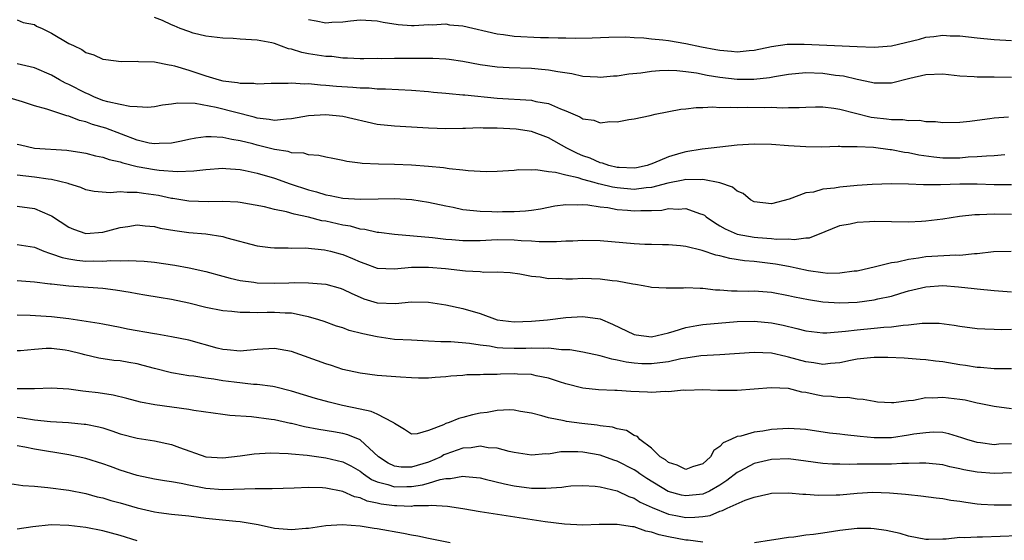
# Model space of a CAD drawing. Units: inches. Extents: x 2619000 to 2622000, y 1524000 to 1527000.
# Drawn here: x 2619581 to 2619696, y 1524647 to 1524708 of the extents above; entities that cross this region are included whole.
import ezdxf

# ---------------------------------------------------------------- set-up
doc = ezdxf.new("R2010")
doc.units = ezdxf.units.IN
doc.header["$MEASUREMENT"] = 0
doc.layers.add('LD26191524_2ft', color=113, linetype='Continuous')

msp = doc.modelspace()

# ---------------------------------------------------------------- linework, layer by layer
at = {"layer": 'LD26191524_2ft'}
for points, elevation in [([(2619581, 1524708), (2619581.68, 1524707.68), (2619583, 1524707.45), (2619583.26, 1524707.26), (2619583.92, 1524707), (2619585, 1524706.43), (2619587, 1524705.25), (2619587.57, 1524705), (2619588.53, 1524704.53), (2619589, 1524704.19), (2619589.92, 1524703.92), (2619591, 1524703.41), (2619591.35, 1524703.35), (2619593.12, 1524703.12), (2619595, 1524703.16), (2619595.13, 1524703.13), (2619597, 1524703.09), (2619598.73, 1524702.73), (2619599, 1524702.72), (2619599.36, 1524702.64), (2619601, 1524702.12), (2619603, 1524701.46), (2619604.54, 1524701), (2619605, 1524700.88), (2619606.68, 1524700.68), (2619607, 1524700.59), (2619608.61, 1524700.61), (2619609, 1524700.54), (2619610.62, 1524700.62), (2619612.61, 1524700.61), (2619613, 1524700.65), (2619614.52, 1524700.52), (2619615, 1524700.55), (2619616.4, 1524700.4), (2619617, 1524700.39), (2619618.26, 1524700.26), (2619620.15, 1524700.15), (2619621, 1524700.05), (2619622.05, 1524700.05), (2619623, 1524699.95), (2619623.95, 1524699.95), (2619627, 1524699.77), (2619629, 1524699.62), (2619629.55, 1524699.55), (2619631, 1524699.45), (2619631.39, 1524699.39), (2619633, 1524699.26), (2619633.23, 1524699.23), (2619637, 1524698.87), (2619641, 1524698.61), (2619641.52, 1524698.48), (2619643, 1524698.22), (2619644.4, 1524697.6), (2619645, 1524697.38), (2619646.66, 1524696.66), (2619647, 1524696.44), (2619648.27, 1524696.27), (2619649, 1524695.99), (2619650.15, 1524696.15), (2619651, 1524696.11), (2619652.37, 1524696.37), (2619653, 1524696.45), (2619654.85, 1524696.85), (2619655.44, 1524697), (2619658.42, 1524697.58), (2619659, 1524697.62), (2619660.22, 1524697.78), (2619661, 1524697.75), (2619662.17, 1524697.83), (2619663, 1524697.77), (2619664.18, 1524697.82), (2619665, 1524697.77), (2619666.21, 1524697.79), (2619668.23, 1524697.77), (2619669, 1524697.79), (2619670.26, 1524697.74), (2619671, 1524697.78), (2619672.22, 1524697.78), (2619673, 1524697.82), (2619674.16, 1524697.84), (2619675, 1524697.83), (2619676.3, 1524697.7), (2619677, 1524697.59), (2619680.65, 1524696.65), (2619681, 1524696.6), (2619682.44, 1524696.44), (2619683, 1524696.35), (2619684.35, 1524696.35), (2619685, 1524696.23), (2619686.27, 1524696.27), (2619687, 1524696.13), (2619688.14, 1524696.14), (2619689, 1524696.02), (2619691, 1524696.05), (2619692.16, 1524696.16), (2619693, 1524696.29), (2619694.47, 1524696.47), (2619695, 1524696.57), (2619696.66, 1524696.66)], 8340), ([(2619697, 1524701.26), (2619695, 1524701.31), (2619693.3, 1524701.3), (2619693, 1524701.32), (2619692.65, 1524701.35), (2619691, 1524701.44), (2619689, 1524701.64), (2619687, 1524701.58), (2619685.17, 1524701.17), (2619683, 1524700.61), (2619682.62, 1524700.62), (2619681, 1524700.59), (2619680.69, 1524700.69), (2619679, 1524701.02), (2619677.41, 1524701.41), (2619676.48, 1524701.52), (2619675, 1524701.74), (2619673, 1524701.81), (2619671, 1524701.63), (2619669.36, 1524701.36), (2619668.77, 1524701.23), (2619666.96, 1524701.04), (2619665, 1524701.04), (2619663, 1524701.27), (2619661.51, 1524701.51), (2619660.24, 1524701.76), (2619659, 1524701.93), (2619657.96, 1524702.04), (2619657, 1524702.07), (2619655.95, 1524702.05), (2619655, 1524701.96), (2619653.77, 1524701.77), (2619652.35, 1524701.65), (2619651, 1524701.44), (2619650.58, 1524701.42), (2619649, 1524701.28), (2619648.71, 1524701.29), (2619647, 1524701.4), (2619645.7, 1524701.7), (2619644.09, 1524701.91), (2619643, 1524702.13), (2619641.77, 1524702.23), (2619641, 1524702.31), (2619638.4, 1524702.4), (2619637, 1524702.48), (2619635, 1524702.75), (2619633, 1524703.13), (2619631.38, 1524703.38), (2619631, 1524703.41), (2619629.5, 1524703.5), (2619629, 1524703.47), (2619627.5, 1524703.5), (2619627, 1524703.47), (2619625, 1524703.49), (2619623.46, 1524703.46), (2619623, 1524703.48), (2619621.44, 1524703.44), (2619621, 1524703.44), (2619619.53, 1524703.53), (2619619, 1524703.54), (2619617.7, 1524703.7), (2619617, 1524703.73), (2619615, 1524704.04), (2619614.19, 1524704.19), (2619613, 1524704.57), (2619612.63, 1524704.63), (2619611, 1524705.22), (2619610.7, 1524705.3), (2619609, 1524705.61), (2619608.32, 1524705.68), (2619607, 1524705.73), (2619606.19, 1524705.81), (2619605, 1524705.84), (2619603, 1524706.11), (2619601.54, 1524706.46), (2619601, 1524706.63), (2619599.99, 1524707), (2619599.31, 1524707.31), (2619599, 1524707.43), (2619597.94, 1524707.94), (2619597, 1524708.29)], 8342), ([(2619615, 1524708.04), (2619615.88, 1524707.88), (2619617, 1524707.64), (2619617.71, 1524707.71), (2619619, 1524707.77), (2619619.89, 1524707.89), (2619621, 1524707.99), (2619623, 1524707.87), (2619623.71, 1524707.71), (2619625.44, 1524707.44), (2619627, 1524707.33), (2619627.32, 1524707.32), (2619629, 1524707.47), (2619629.43, 1524707.43), (2619631, 1524707.53), (2619631.43, 1524707.43), (2619633, 1524707.29), (2619637, 1524706.36), (2619637.73, 1524706.27), (2619639, 1524706.09), (2619642.05, 1524705.95), (2619643, 1524705.95), (2619644.12, 1524705.88), (2619645, 1524705.89), (2619646.15, 1524705.85), (2619648.1, 1524705.9), (2619650.02, 1524705.98), (2619652, 1524706), (2619653, 1524705.93), (2619654.1, 1524705.9), (2619655, 1524705.79), (2619656.33, 1524705.67), (2619657, 1524705.57), (2619659, 1524705.22), (2619660.83, 1524704.83), (2619662.53, 1524704.53), (2619663, 1524704.44), (2619664.35, 1524704.35), (2619665, 1524704.27), (2619666.42, 1524704.42), (2619667, 1524704.45), (2619669, 1524704.87), (2619670.85, 1524705.15), (2619672.83, 1524705.17), (2619679, 1524704.87), (2619681, 1524704.81), (2619683, 1524704.97), (2619684.66, 1524705.34), (2619686.27, 1524705.73), (2619687, 1524705.96), (2619687.96, 1524706.04), (2619689, 1524706.21), (2619689.85, 1524706.15), (2619691, 1524706.12), (2619693, 1524705.9), (2619695, 1524705.72), (2619697, 1524705.58)], 8344), ([(2619696.25, 1524692.25), (2619695, 1524692.11), (2619694.1, 1524692.1), (2619693, 1524691.99), (2619691.95, 1524691.95), (2619691, 1524691.87), (2619689, 1524691.87), (2619687.97, 1524691.98), (2619686.22, 1524692.22), (2619685, 1524692.49), (2619684.53, 1524692.53), (2619683, 1524692.84), (2619682.84, 1524692.84), (2619680.92, 1524693.08), (2619679, 1524693.18), (2619677.18, 1524693.18), (2619677, 1524693.2), (2619676.8, 1524693.2), (2619674.85, 1524693.15), (2619673, 1524693.17), (2619671, 1524693.28), (2619669, 1524693.44), (2619667, 1524693.49), (2619665, 1524693.35), (2619661.96, 1524693), (2619660.9, 1524692.9), (2619659, 1524692.61), (2619658.43, 1524692.43), (2619657, 1524692.02), (2619655.25, 1524691.25), (2619654.49, 1524691), (2619653.26, 1524690.74), (2619653, 1524690.7), (2619651.25, 1524690.75), (2619651, 1524690.77), (2619650.01, 1524691), (2619649.28, 1524691.28), (2619649, 1524691.32), (2619647.85, 1524691.85), (2619647, 1524692.14), (2619646.38, 1524692.38), (2619645.13, 1524693), (2619643, 1524694.21), (2619641, 1524694.96), (2619639.22, 1524695.22), (2619637, 1524695.36), (2619635.36, 1524695.36), (2619635, 1524695.39), (2619633.32, 1524695.32), (2619633, 1524695.33), (2619631, 1524695.28), (2619629, 1524695.34), (2619625, 1524695.57), (2619623, 1524695.8), (2619619, 1524696.72), (2619617, 1524696.92), (2619615, 1524696.8), (2619613, 1524696.43), (2619612.41, 1524696.41), (2619611, 1524696.24), (2619610.38, 1524696.38), (2619609, 1524696.52), (2619608.63, 1524696.63), (2619604.22, 1524697.78), (2619601.77, 1524698.23), (2619599.72, 1524698.28), (2619599, 1524698.15), (2619597.96, 1524698.04), (2619597, 1524697.86), (2619596.22, 1524697.78), (2619595, 1524697.85), (2619594.13, 1524697.87), (2619593, 1524698.13), (2619591.58, 1524698.42), (2619591, 1524698.6), (2619589.95, 1524699), (2619589.31, 1524699.31), (2619589, 1524699.42), (2619587, 1524700.46), (2619586.62, 1524700.62), (2619585.91, 1524701), (2619585, 1524701.53), (2619583, 1524702.38), (2619582.52, 1524702.52), (2619581, 1524702.88)], 8338), ([(2619697, 1524688.72), (2619695, 1524688.73), (2619693, 1524688.83), (2619691, 1524688.83), (2619688.74, 1524688.74), (2619686.74, 1524688.74), (2619685, 1524688.81), (2619683, 1524688.84), (2619680.77, 1524688.77), (2619679, 1524688.66), (2619677, 1524688.47), (2619676.35, 1524688.35), (2619675, 1524688.22), (2619673.9, 1524687.9), (2619673, 1524687.8), (2619671.07, 1524687.07), (2619669, 1524686.51), (2619667, 1524686.75), (2619666.55, 1524687), (2619665.72, 1524687.72), (2619665, 1524687.99), (2619664.47, 1524688.47), (2619662.98, 1524688.98), (2619661, 1524689.37), (2619660.67, 1524689.33), (2619659, 1524689.36), (2619658.72, 1524689.28), (2619656.92, 1524688.92), (2619655, 1524688.42), (2619654.39, 1524688.39), (2619653, 1524688.21), (2619651, 1524688.37), (2619650.45, 1524688.45), (2619649, 1524688.82), (2619648.84, 1524688.84), (2619648.33, 1524689), (2619647, 1524689.37), (2619646.44, 1524689.56), (2619645, 1524689.86), (2619643.82, 1524690.18), (2619643, 1524690.24), (2619641.52, 1524690.48), (2619641, 1524690.44), (2619639.52, 1524690.48), (2619639, 1524690.41), (2619637.65, 1524690.35), (2619637, 1524690.3), (2619635.73, 1524690.27), (2619633.62, 1524690.38), (2619633, 1524690.47), (2619631.39, 1524690.61), (2619630.72, 1524690.72), (2619629, 1524690.88), (2619627, 1524691.04), (2619625, 1524691.13), (2619623.15, 1524691.15), (2619621.24, 1524691.24), (2619621, 1524691.28), (2619619.46, 1524691.46), (2619619, 1524691.59), (2619617.83, 1524691.83), (2619617, 1524691.96), (2619616.19, 1524692.18), (2619615, 1524692.23), (2619614.42, 1524692.42), (2619613, 1524692.49), (2619612.62, 1524692.62), (2619611, 1524692.85), (2619609, 1524693.36), (2619608.49, 1524693.51), (2619607, 1524693.89), (2619606.03, 1524694.03), (2619605, 1524694.28), (2619603.64, 1524694.36), (2619603, 1524694.34), (2619601.82, 1524694.18), (2619601, 1524694.03), (2619600.17, 1524693.83), (2619599, 1524693.61), (2619597.56, 1524693.56), (2619597, 1524693.51), (2619596.38, 1524693.62), (2619595, 1524693.95), (2619591.34, 1524695.34), (2619589.77, 1524695.77), (2619589, 1524696.08), (2619588.24, 1524696.24), (2619587, 1524696.75), (2619586.79, 1524696.79), (2619584.43, 1524697.57), (2619583, 1524697.95), (2619581.59, 1524698.41), (2619579.68, 1524699)], 8336), ([(2619581, 1524693.49), (2619581.39, 1524693.39), (2619583, 1524693.02), (2619586.79, 1524692.79), (2619588.52, 1524692.52), (2619589, 1524692.43), (2619590.14, 1524692.14), (2619591, 1524691.97), (2619591.71, 1524691.71), (2619593, 1524691.43), (2619593.31, 1524691.31), (2619595, 1524690.89), (2619597, 1524690.53), (2619597.55, 1524690.45), (2619599.71, 1524690.29), (2619601.62, 1524690.38), (2619603, 1524690.54), (2619605, 1524690.68), (2619605.34, 1524690.66), (2619607, 1524690.52), (2619607.59, 1524690.41), (2619609, 1524690.1), (2619611, 1524689.5), (2619612.84, 1524688.84), (2619615, 1524688.14), (2619615.91, 1524687.91), (2619617, 1524687.57), (2619617.5, 1524687.5), (2619619, 1524687.17), (2619621, 1524687.05), (2619623.11, 1524687.11), (2619625, 1524687.13), (2619627.03, 1524687.03), (2619629, 1524686.73), (2619631, 1524686.29), (2619631.88, 1524686.12), (2619633, 1524685.87), (2619634.24, 1524685.76), (2619635, 1524685.65), (2619636.37, 1524685.63), (2619637, 1524685.59), (2619637.61, 1524685.61), (2619639, 1524685.62), (2619640.31, 1524685.69), (2619641, 1524685.78), (2619642.05, 1524685.95), (2619643.73, 1524686.27), (2619645, 1524686.44), (2619646.39, 1524686.39), (2619647, 1524686.43), (2619647.59, 1524686.41), (2619649, 1524686.17), (2619649.92, 1524686.08), (2619651, 1524685.87), (2619652.22, 1524685.78), (2619653, 1524685.7), (2619653.75, 1524685.75), (2619655, 1524685.75), (2619656.2, 1524685.8), (2619657, 1524685.96), (2619658.1, 1524685.9), (2619659, 1524685.98), (2619660.61, 1524685.39), (2619661, 1524685.29), (2619661.19, 1524685.19), (2619661.4, 1524685), (2619662.34, 1524684.34), (2619663, 1524683.96), (2619663.6, 1524683.6), (2619665, 1524682.98), (2619667, 1524682.63), (2619667.41, 1524682.59), (2619669, 1524682.48), (2619669.59, 1524682.41), (2619671, 1524682.42), (2619671.64, 1524682.36), (2619673, 1524682.56), (2619673.43, 1524682.57), (2619675.28, 1524683.28), (2619677, 1524683.98), (2619678.2, 1524684.2), (2619679, 1524684.4), (2619680.44, 1524684.44), (2619681, 1524684.48), (2619683, 1524684.44), (2619685, 1524684.43), (2619686.51, 1524684.51), (2619687, 1524684.54), (2619689, 1524684.78), (2619690.93, 1524685.07), (2619692.73, 1524685.27), (2619693.27, 1524685.27), (2619695, 1524685.34), (2619697, 1524685.32)], 8334), ([(2619696.96, 1524680.96), (2619694.93, 1524680.93), (2619693, 1524680.7), (2619692.69, 1524680.69), (2619691, 1524680.5), (2619690.51, 1524680.51), (2619687, 1524680.32), (2619686.17, 1524680.17), (2619685, 1524680.03), (2619683.72, 1524679.72), (2619683, 1524679.63), (2619681.16, 1524679.16), (2619681, 1524679.14), (2619680.48, 1524679), (2619679, 1524678.68), (2619678.65, 1524678.65), (2619677, 1524678.41), (2619675.6, 1524678.4), (2619675, 1524678.45), (2619673.31, 1524678.69), (2619671.87, 1524679), (2619671.17, 1524679.17), (2619671, 1524679.19), (2619669.48, 1524679.48), (2619667, 1524679.78), (2619665.87, 1524679.87), (2619664.13, 1524680.13), (2619663, 1524680.44), (2619662.52, 1524680.52), (2619660.91, 1524681.09), (2619659, 1524681.54), (2619658.39, 1524681.61), (2619657, 1524681.72), (2619656.28, 1524681.72), (2619655, 1524681.76), (2619654.21, 1524681.79), (2619653, 1524681.86), (2619649, 1524682.2), (2619647, 1524682.25), (2619645.82, 1524682.18), (2619645, 1524682.17), (2619643.92, 1524682.08), (2619643, 1524682.1), (2619641.91, 1524682.09), (2619641, 1524682.18), (2619639.78, 1524682.22), (2619639, 1524682.29), (2619637, 1524682.3), (2619635, 1524682.19), (2619633, 1524682.19), (2619631.7, 1524682.3), (2619631, 1524682.35), (2619629.46, 1524682.54), (2619627.24, 1524682.76), (2619625, 1524682.93), (2619623.18, 1524683.18), (2619623, 1524683.19), (2619621.54, 1524683.54), (2619621, 1524683.58), (2619619.9, 1524683.9), (2619619, 1524684.02), (2619617, 1524684.48), (2619616.55, 1524684.55), (2619615, 1524684.96), (2619613.31, 1524685.31), (2619612.42, 1524685.58), (2619611, 1524685.87), (2619609.83, 1524686.17), (2619607, 1524686.68), (2619606.72, 1524686.72), (2619605, 1524686.8), (2619603.26, 1524686.74), (2619601, 1524686.82), (2619599.14, 1524687.14), (2619599, 1524687.15), (2619597.48, 1524687.48), (2619595.73, 1524687.73), (2619595, 1524687.85), (2619593.83, 1524687.83), (2619593, 1524687.93), (2619591.82, 1524687.82), (2619589.98, 1524687.98), (2619589, 1524688.17), (2619588.41, 1524688.41), (2619587, 1524688.87), (2619586.92, 1524688.91), (2619585, 1524689.38), (2619584.59, 1524689.41), (2619583, 1524689.65), (2619581, 1524689.88)], 8332), ([(2619581, 1524686.25), (2619583, 1524685.97), (2619584.81, 1524685.19), (2619585, 1524685.12), (2619587, 1524683.8), (2619587.56, 1524683.56), (2619589, 1524683.05), (2619591, 1524683.2), (2619593, 1524683.76), (2619593.89, 1524683.89), (2619595, 1524684.07), (2619595.94, 1524683.94), (2619597, 1524683.87), (2619597.69, 1524683.69), (2619599.39, 1524683.39), (2619601, 1524683.19), (2619603.02, 1524683.02), (2619605, 1524682.69), (2619605.45, 1524682.55), (2619609, 1524681.63), (2619610.56, 1524681.44), (2619611, 1524681.37), (2619612.61, 1524681.39), (2619613, 1524681.35), (2619614.61, 1524681.39), (2619616.83, 1524681.17), (2619617.55, 1524681), (2619618.68, 1524680.68), (2619619, 1524680.6), (2619620.13, 1524680.13), (2619621, 1524679.74), (2619621.55, 1524679.55), (2619623, 1524679.01), (2619625, 1524678.93), (2619627, 1524679.13), (2619629, 1524679.13), (2619630.96, 1524678.96), (2619633.31, 1524678.69), (2619635, 1524678.61), (2619635.44, 1524678.56), (2619637, 1524678.59), (2619638.51, 1524678.51), (2619639.65, 1524678.35), (2619641, 1524678.09), (2619642, 1524678), (2619643, 1524677.82), (2619644.17, 1524677.83), (2619645, 1524677.78), (2619645.78, 1524677.78), (2619647, 1524677.83), (2619649, 1524677.78), (2619650.42, 1524677.58), (2619651, 1524677.53), (2619652.83, 1524677.17), (2619653.14, 1524677.14), (2619654.05, 1524677), (2619654.85, 1524676.85), (2619655, 1524676.81), (2619656.71, 1524676.71), (2619657, 1524676.72), (2619658.73, 1524676.73), (2619659, 1524676.77), (2619660.67, 1524676.67), (2619661, 1524676.69), (2619662.48, 1524676.48), (2619663, 1524676.47), (2619664.35, 1524676.35), (2619665, 1524676.36), (2619666.33, 1524676.33), (2619667, 1524676.35), (2619669, 1524676.21), (2619671, 1524675.84), (2619671.68, 1524675.68), (2619673.34, 1524675.34), (2619675, 1524675.08), (2619677, 1524674.97), (2619679, 1524675.06), (2619681, 1524675.32), (2619681.43, 1524675.43), (2619683, 1524675.76), (2619684.1, 1524676.1), (2619685, 1524676.35), (2619687, 1524676.85), (2619689, 1524676.98), (2619690.84, 1524676.84), (2619692.65, 1524676.65), (2619693, 1524676.6), (2619695, 1524676.41), (2619697, 1524676.25)], 8330), ([(2619581, 1524681.79), (2619583, 1524681.46), (2619584.09, 1524681), (2619584.75, 1524680.75), (2619585, 1524680.69), (2619586.24, 1524680.24), (2619587, 1524680.1), (2619587.94, 1524679.94), (2619589, 1524679.84), (2619589.86, 1524679.86), (2619591, 1524679.82), (2619591.9, 1524679.9), (2619593, 1524679.86), (2619593.92, 1524679.92), (2619595.82, 1524679.82), (2619597, 1524679.72), (2619599.38, 1524679.38), (2619601.05, 1524679.05), (2619603, 1524678.61), (2619605, 1524678.08), (2619605.84, 1524677.84), (2619607, 1524677.59), (2619608.62, 1524677.38), (2619609, 1524677.31), (2619611, 1524677.28), (2619612.69, 1524677.31), (2619613.33, 1524677.33), (2619615, 1524677.31), (2619617, 1524677.13), (2619618.67, 1524676.67), (2619619, 1524676.56), (2619620.05, 1524676.05), (2619621, 1524675.62), (2619621.45, 1524675.45), (2619623, 1524674.95), (2619625.12, 1524674.88), (2619627, 1524675.08), (2619629, 1524675.03), (2619631, 1524674.73), (2619633, 1524674.31), (2619635, 1524673.71), (2619637, 1524672.99), (2619639, 1524672.74), (2619641, 1524672.83), (2619642.89, 1524673), (2619645, 1524673.24), (2619647, 1524673.38), (2619649, 1524673.1), (2619650.47, 1524672.47), (2619653, 1524671.27), (2619653.23, 1524671.23), (2619655, 1524671), (2619657, 1524671.47), (2619657.65, 1524671.65), (2619659, 1524672.1), (2619660.31, 1524672.31), (2619661, 1524672.45), (2619665, 1524672.78), (2619667, 1524672.84), (2619669, 1524672.64), (2619670.36, 1524672.36), (2619671.98, 1524671.98), (2619673, 1524671.7), (2619675, 1524671.47), (2619675.47, 1524671.47), (2619677.65, 1524671.65), (2619679, 1524671.83), (2619681, 1524671.99), (2619682.11, 1524672.11), (2619683, 1524672.17), (2619684.37, 1524672.37), (2619685, 1524672.4), (2619686.6, 1524672.6), (2619687, 1524672.6), (2619688.59, 1524672.59), (2619690.34, 1524672.34), (2619691, 1524672.23), (2619693, 1524671.96), (2619693.92, 1524671.92), (2619695, 1524671.9), (2619695.87, 1524671.87), (2619697, 1524671.88)], 8328), ([(2619697, 1524667.25), (2619695, 1524667.25), (2619693.41, 1524667.41), (2619693, 1524667.43), (2619691.65, 1524667.65), (2619691, 1524667.74), (2619689, 1524668.06), (2619688.15, 1524668.15), (2619687, 1524668.32), (2619686.35, 1524668.35), (2619684.51, 1524668.51), (2619682.6, 1524668.6), (2619681, 1524668.58), (2619680.55, 1524668.55), (2619679, 1524668.38), (2619678.24, 1524668.24), (2619677, 1524667.97), (2619675.88, 1524667.88), (2619675, 1524667.77), (2619673.96, 1524667.96), (2619673, 1524668.08), (2619671, 1524668.64), (2619670.69, 1524668.69), (2619669, 1524669.08), (2619667, 1524669.18), (2619663, 1524668.9), (2619660.78, 1524668.78), (2619659, 1524668.52), (2619658.42, 1524668.42), (2619657, 1524668.09), (2619655.98, 1524667.98), (2619655, 1524667.83), (2619653.86, 1524667.86), (2619653, 1524667.91), (2619652.04, 1524668.04), (2619651, 1524668.29), (2619650.38, 1524668.38), (2619649, 1524668.79), (2619647, 1524669.2), (2619645.46, 1524669.46), (2619645, 1524669.48), (2619644.52, 1524669.48), (2619643, 1524669.66), (2619642.38, 1524669.62), (2619641, 1524669.67), (2619640.36, 1524669.64), (2619639, 1524669.62), (2619637.67, 1524669.67), (2619637, 1524669.73), (2619636.1, 1524669.9), (2619635, 1524670.02), (2619633.78, 1524670.22), (2619631.59, 1524670.41), (2619630.42, 1524670.42), (2619629, 1524670.51), (2619627, 1524670.59), (2619625, 1524670.7), (2619622.98, 1524670.98), (2619621.34, 1524671.34), (2619619.74, 1524671.74), (2619619, 1524672.04), (2619618.26, 1524672.26), (2619616.8, 1524672.8), (2619616.2, 1524673), (2619615, 1524673.35), (2619614.59, 1524673.4), (2619613, 1524673.74), (2619612.24, 1524673.76), (2619611, 1524673.85), (2619610.16, 1524673.84), (2619609, 1524673.81), (2619608.15, 1524673.85), (2619607, 1524673.82), (2619606.05, 1524673.95), (2619605, 1524674.04), (2619603, 1524674.43), (2619601, 1524674.91), (2619599, 1524675.35), (2619597.57, 1524675.57), (2619595.87, 1524675.87), (2619595, 1524676), (2619594.18, 1524676.18), (2619592.46, 1524676.46), (2619591, 1524676.65), (2619587, 1524676.9), (2619585, 1524677.13), (2619584.84, 1524677.16), (2619583, 1524677.36), (2619581.48, 1524677.48), (2619581, 1524677.54)], 8326), ([(2619697, 1524662.61), (2619695, 1524662.85), (2619693.23, 1524663.23), (2619693, 1524663.26), (2619691.59, 1524663.59), (2619691, 1524663.69), (2619689, 1524663.93), (2619687.85, 1524663.85), (2619687, 1524663.86), (2619685.58, 1524663.58), (2619685, 1524663.54), (2619683.29, 1524663.29), (2619683, 1524663.29), (2619681.39, 1524663.39), (2619681, 1524663.44), (2619679.69, 1524663.69), (2619679, 1524663.74), (2619677.91, 1524663.91), (2619677, 1524663.87), (2619676.03, 1524664.03), (2619675, 1524664.07), (2619674.22, 1524664.22), (2619673, 1524664.5), (2619672.55, 1524664.55), (2619671, 1524664.95), (2619669.98, 1524665), (2619668.96, 1524665.04), (2619667, 1524664.87), (2619665, 1524664.73), (2619662.75, 1524664.75), (2619661, 1524664.82), (2619659, 1524664.75), (2619658.76, 1524664.76), (2619657, 1524664.59), (2619656.61, 1524664.61), (2619655, 1524664.51), (2619654.54, 1524664.54), (2619652.6, 1524664.6), (2619651, 1524664.72), (2619650.72, 1524664.72), (2619648.81, 1524664.81), (2619647, 1524665), (2619645, 1524665.51), (2619644.26, 1524665.74), (2619643, 1524666.18), (2619641.55, 1524666.45), (2619641, 1524666.59), (2619639.37, 1524666.63), (2619639, 1524666.66), (2619637.38, 1524666.62), (2619637, 1524666.59), (2619635.4, 1524666.6), (2619635, 1524666.56), (2619633.44, 1524666.56), (2619633, 1524666.5), (2619631.59, 1524666.41), (2619631, 1524666.33), (2619629.76, 1524666.24), (2619629, 1524666.17), (2619627.82, 1524666.18), (2619627, 1524666.2), (2619625.72, 1524666.28), (2619623, 1524666.49), (2619621, 1524666.74), (2619619, 1524667.19), (2619617.65, 1524667.65), (2619617, 1524667.84), (2619613, 1524669.3), (2619611, 1524669.65), (2619609, 1524669.53), (2619607, 1524669.33), (2619605.48, 1524669.48), (2619605, 1524669.51), (2619604.32, 1524669.68), (2619601, 1524670.59), (2619599, 1524671), (2619597.29, 1524671.29), (2619597, 1524671.33), (2619593.88, 1524671.88), (2619593, 1524672.08), (2619591, 1524672.46), (2619590.56, 1524672.56), (2619587, 1524673.08), (2619585, 1524673.35), (2619582.5, 1524673.5), (2619581, 1524673.53)], 8324), ([(2619697, 1524658.5), (2619695.55, 1524658.45), (2619695, 1524658.4), (2619693.39, 1524658.61), (2619693, 1524658.65), (2619691.82, 1524659), (2619691.22, 1524659.22), (2619689.69, 1524659.69), (2619689, 1524659.82), (2619687.86, 1524659.86), (2619687, 1524659.81), (2619685.62, 1524659.62), (2619685, 1524659.5), (2619683, 1524659.22), (2619681, 1524659.2), (2619679.35, 1524659.35), (2619677.55, 1524659.55), (2619677, 1524659.64), (2619675.77, 1524659.77), (2619673, 1524660.18), (2619671, 1524660.29), (2619669, 1524660.17), (2619667.99, 1524659.99), (2619667, 1524659.88), (2619665.42, 1524659.42), (2619665, 1524659.37), (2619664.25, 1524659), (2619663.37, 1524658.63), (2619663, 1524658.2), (2619662.29, 1524657.71), (2619661.91, 1524657), (2619661, 1524656.19), (2619659.81, 1524655.81), (2619659, 1524655.53), (2619658.02, 1524656.02), (2619657, 1524656.31), (2619656.63, 1524656.63), (2619656.01, 1524657), (2619655, 1524658.01), (2619653.65, 1524659), (2619653.36, 1524659.36), (2619653, 1524659.48), (2619652.07, 1524660.07), (2619651, 1524660.26), (2619650.46, 1524660.46), (2619649, 1524660.62), (2619648.68, 1524660.68), (2619646.87, 1524660.87), (2619645.1, 1524661.1), (2619644.82, 1524661.18), (2619643, 1524661.54), (2619642.22, 1524661.78), (2619641, 1524662.08), (2619639.71, 1524662.29), (2619639, 1524662.43), (2619638.46, 1524662.46), (2619637, 1524662.38), (2619635.83, 1524662.17), (2619635, 1524662.07), (2619634.12, 1524661.88), (2619633, 1524661.57), (2619632.53, 1524661.47), (2619631.41, 1524661), (2619631, 1524660.87), (2619630.72, 1524660.72), (2619629, 1524660.08), (2619627.67, 1524659.67), (2619627, 1524659.64), (2619626.18, 1524660.18), (2619625, 1524660.89), (2619624.95, 1524660.95), (2619624.88, 1524661), (2619623, 1524661.96), (2619622.29, 1524662.29), (2619621, 1524662.54), (2619618.94, 1524663), (2619617.38, 1524663.38), (2619615.81, 1524663.81), (2619613, 1524664.66), (2619611, 1524665.17), (2619610.82, 1524665.18), (2619609, 1524665.44), (2619608.55, 1524665.45), (2619606.31, 1524665.69), (2619605, 1524665.86), (2619603.95, 1524666.05), (2619603, 1524666.17), (2619601.59, 1524666.41), (2619601, 1524666.46), (2619599.24, 1524666.76), (2619599, 1524666.79), (2619597, 1524667.29), (2619595.67, 1524667.67), (2619595, 1524667.83), (2619594.01, 1524668.01), (2619593, 1524668.18), (2619592.25, 1524668.25), (2619590.5, 1524668.5), (2619588.88, 1524668.88), (2619588.46, 1524669), (2619587, 1524669.37), (2619586.57, 1524669.43), (2619585, 1524669.62), (2619584.37, 1524669.63), (2619583, 1524669.52), (2619581.36, 1524669.36), (2619581, 1524669.35)], 8322), ([(2619697, 1524655.12), (2619695, 1524655.05), (2619693, 1524655.2), (2619691.47, 1524655.47), (2619691, 1524655.59), (2619689.83, 1524655.83), (2619689, 1524656.04), (2619687, 1524656.25), (2619686.27, 1524656.27), (2619685, 1524656.22), (2619684.22, 1524656.22), (2619683, 1524656.15), (2619681, 1524656.15), (2619680.12, 1524656.12), (2619679, 1524656.15), (2619678.1, 1524656.1), (2619677, 1524656.12), (2619676.14, 1524656.14), (2619675, 1524656.21), (2619673, 1524656.5), (2619671, 1524656.74), (2619669, 1524656.67), (2619667, 1524656.21), (2619665.31, 1524655.31), (2619665, 1524655.16), (2619663.79, 1524654.21), (2619663, 1524653.7), (2619661.78, 1524653), (2619661, 1524652.65), (2619659, 1524652.42), (2619658.52, 1524652.52), (2619656.96, 1524652.96), (2619654.45, 1524654.45), (2619653.66, 1524655), (2619653.29, 1524655.29), (2619653, 1524655.47), (2619651, 1524656.49), (2619650.6, 1524656.6), (2619649, 1524657.17), (2619647, 1524657.54), (2619646.42, 1524657.58), (2619644.44, 1524657.56), (2619643, 1524657.32), (2619642.67, 1524657.33), (2619641, 1524657.18), (2619639, 1524657.5), (2619638.38, 1524657.62), (2619637, 1524658.01), (2619635.96, 1524658.04), (2619635, 1524658.22), (2619633.97, 1524658.03), (2619633, 1524657.99), (2619631, 1524657.29), (2619630.79, 1524657.21), (2619630.45, 1524657), (2619629, 1524656.38), (2619627, 1524655.79), (2619625.79, 1524655.79), (2619625, 1524655.91), (2619624.26, 1524656.26), (2619623.16, 1524657), (2619621, 1524658.98), (2619619.57, 1524659.57), (2619619, 1524659.71), (2619617.91, 1524659.91), (2619616.19, 1524660.19), (2619614.5, 1524660.5), (2619613, 1524660.87), (2619612.88, 1524660.88), (2619611, 1524661.3), (2619610.64, 1524661.36), (2619608.33, 1524661.67), (2619605.81, 1524661.81), (2619605, 1524661.93), (2619601.62, 1524662.38), (2619601, 1524662.51), (2619597.05, 1524663.05), (2619595.37, 1524663.37), (2619593.8, 1524663.8), (2619592.2, 1524664.2), (2619590.45, 1524664.45), (2619589, 1524664.63), (2619588.66, 1524664.66), (2619587, 1524664.9), (2619585, 1524665), (2619583, 1524664.91), (2619581, 1524664.91)], 8320), ([(2619581, 1524661.61), (2619581.55, 1524661.56), (2619583, 1524661.31), (2619584.89, 1524661.11), (2619586.98, 1524660.98), (2619588.82, 1524660.82), (2619589, 1524660.79), (2619590.5, 1524660.5), (2619591, 1524660.36), (2619592.03, 1524660.03), (2619593, 1524659.69), (2619595, 1524659.15), (2619597, 1524658.85), (2619599, 1524658.43), (2619599.93, 1524658.07), (2619603, 1524657), (2619605, 1524656.86), (2619607, 1524657.09), (2619608.66, 1524657.34), (2619610.55, 1524657.45), (2619612.61, 1524657.39), (2619613, 1524657.35), (2619614.82, 1524657.18), (2619617, 1524656.89), (2619619, 1524656.42), (2619619.93, 1524655.93), (2619621, 1524655.32), (2619621.4, 1524655), (2619622.34, 1524654.34), (2619623, 1524654.08), (2619624.23, 1524653.77), (2619625, 1524653.5), (2619626.47, 1524653.53), (2619627, 1524653.52), (2619628.28, 1524653.72), (2619629, 1524653.93), (2619630.35, 1524654.35), (2619631, 1524654.45), (2619631.55, 1524654.45), (2619633, 1524654.74), (2619633.3, 1524654.7), (2619635, 1524654.53), (2619635.6, 1524654.4), (2619637.84, 1524653.84), (2619639, 1524653.61), (2619641, 1524653.34), (2619642.67, 1524653.33), (2619644.54, 1524653.46), (2619645, 1524653.54), (2619645.59, 1524653.59), (2619647, 1524653.64), (2619648.45, 1524653.55), (2619649, 1524653.48), (2619651, 1524653.02), (2619652.35, 1524652.35), (2619653, 1524652.16), (2619653.7, 1524651.7), (2619655.08, 1524651.08), (2619657, 1524650.28), (2619657.86, 1524650.14), (2619659, 1524649.91), (2619660.06, 1524649.94), (2619661, 1524650.04), (2619661.84, 1524650.16), (2619663, 1524650.65), (2619663.29, 1524650.71), (2619663.83, 1524651), (2619665.95, 1524651.95), (2619667, 1524652.29), (2619668.69, 1524652.69), (2619669, 1524652.73), (2619671, 1524652.8), (2619672.65, 1524652.65), (2619673, 1524652.65), (2619674.51, 1524652.51), (2619676.54, 1524652.54), (2619677, 1524652.57), (2619679, 1524652.76), (2619680.85, 1524652.85), (2619682.77, 1524652.77), (2619684.63, 1524652.63), (2619685, 1524652.58), (2619686.45, 1524652.45), (2619688.22, 1524652.22), (2619689, 1524652.13), (2619689.95, 1524651.95), (2619691, 1524651.82), (2619691.69, 1524651.69), (2619693, 1524651.52), (2619693.48, 1524651.48), (2619695, 1524651.37), (2619697, 1524651.39)], 8318), ([(2619661, 1524647.04), (2619659.28, 1524647.28), (2619659, 1524647.28), (2619657, 1524647.65), (2619655.9, 1524647.9), (2619655, 1524648.21), (2619654.33, 1524648.33), (2619653, 1524648.8), (2619652.8, 1524648.8), (2619651, 1524649.11), (2619649.08, 1524649.08), (2619648.9, 1524649.1), (2619647, 1524649.01), (2619644.86, 1524649.14), (2619642.58, 1524649.42), (2619635, 1524650.58), (2619633, 1524650.92), (2619631.2, 1524651.2), (2619629.31, 1524651.31), (2619629, 1524651.26), (2619627.26, 1524651.26), (2619627, 1524651.21), (2619625.28, 1524651.28), (2619625, 1524651.27), (2619623.47, 1524651.47), (2619623, 1524651.58), (2619621.82, 1524651.82), (2619621, 1524652.22), (2619620.34, 1524652.34), (2619619, 1524652.96), (2619617, 1524653.35), (2619616.62, 1524653.38), (2619615, 1524653.41), (2619613.32, 1524653.32), (2619610.76, 1524653.24), (2619609, 1524653.26), (2619608.76, 1524653.24), (2619605, 1524653.13), (2619603, 1524653.29), (2619602.63, 1524653.37), (2619601, 1524653.68), (2619600.11, 1524653.89), (2619599, 1524654.08), (2619598.17, 1524654.17), (2619597, 1524654.39), (2619595, 1524654.8), (2619593, 1524655.44), (2619591.87, 1524655.87), (2619591, 1524656.18), (2619589, 1524656.79), (2619588.09, 1524657), (2619587, 1524657.23), (2619583, 1524657.89), (2619581.89, 1524658.11), (2619581, 1524658.27)], 8316), ([(2619580.13, 1524653.87), (2619581.64, 1524653.64), (2619583, 1524653.57), (2619584.58, 1524653.42), (2619587, 1524653.08), (2619589, 1524652.7), (2619590.34, 1524652.34), (2619591, 1524652.2), (2619591.91, 1524651.91), (2619593, 1524651.62), (2619595, 1524651.02), (2619597, 1524650.56), (2619597.52, 1524650.48), (2619599, 1524650.31), (2619601, 1524650.11), (2619603, 1524649.85), (2619606.51, 1524649.49), (2619607, 1524649.46), (2619608.88, 1524649.12), (2619609.09, 1524649.09), (2619611, 1524648.67), (2619612.55, 1524648.55), (2619613, 1524648.49), (2619614.66, 1524648.66), (2619615, 1524648.68), (2619617, 1524648.99), (2619618.91, 1524649.09), (2619621, 1524648.93), (2619622.66, 1524648.66), (2619623, 1524648.62), (2619626.08, 1524648.08), (2619627, 1524647.88), (2619627.75, 1524647.75), (2619629, 1524647.48), (2619631.5, 1524647)], 8314), ([(2619595, 1524647.17), (2619593, 1524647.82), (2619591, 1524648.34), (2619589, 1524648.73), (2619587, 1524648.99), (2619584.94, 1524649.06), (2619582.8, 1524648.8), (2619581, 1524648.54)], 8312), ([(2619697.75, 1524647.75), (2619693.62, 1524647.62), (2619693, 1524647.63), (2619691.54, 1524647.54), (2619691, 1524647.57), (2619689.38, 1524647.38), (2619689, 1524647.39), (2619687.33, 1524647.33), (2619687, 1524647.36), (2619685, 1524647.74), (2619684.03, 1524648.03), (2619682.4, 1524648.4), (2619681, 1524648.59), (2619680.62, 1524648.62), (2619679, 1524648.63), (2619677, 1524648.39), (2619676.26, 1524648.26), (2619675, 1524648.09), (2619673.92, 1524647.92), (2619673, 1524647.86), (2619671.63, 1524647.63), (2619671, 1524647.59), (2619669.29, 1524647.29), (2619669, 1524647.26), (2619667.04, 1524646.96)], 8316)]:
    msp.add_lwpolyline(points, dxfattribs=dict(at, elevation=elevation))

doc.saveas('drawing.dxf')
